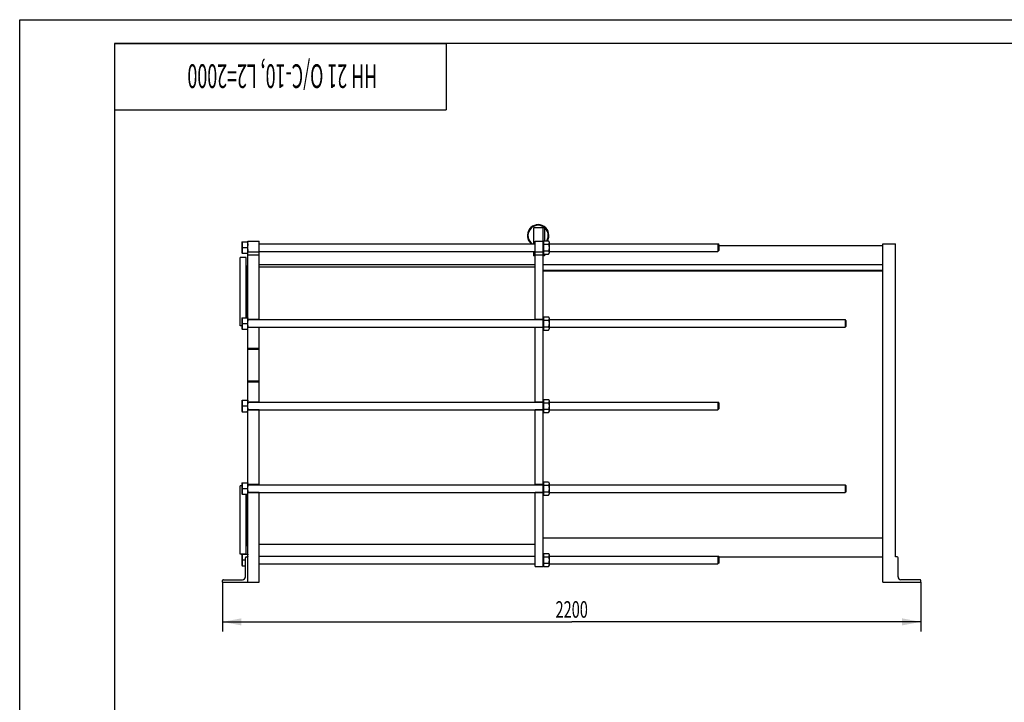
# Model space of a CAD drawing. Units: millimetres. Extents: x 0 to 6269, y -4 to 4433.
# Drawn here: x 0 to 3101, y 2283 to 4433 of the extents above; entities that cross this region are included whole.
import ezdxf
from ezdxf.enums import TextEntityAlignment as Align

# ---------------------------------------------------------------- set-up
doc = ezdxf.new("R2010")
doc.units = ezdxf.units.MM
doc.header["$LTSCALE"] = 344.776119
doc.layers.get('0').update_dxf_attribs({"linetype": 'CONTINUOUS'})
doc.layers.add('DIMS', color=7, linetype='CONTINUOUS')
doc.layers.add('NOTES', color=7, linetype='CONTINUOUS')
doc.dimstyles.new('DIMSTYLE_1', dxfattribs={"dimtxt": 52.238806, "dimasz": 59.701493, "dimexe": 2, "dimexo": 0, "dimgap": 0.875, "dimtad": 1, "dimdec": 0, "dimdsep": 46, "dimtxsty": 'Standard', "dimblk": '_FILLED', "dimblk1": '_FILLED', "dimblk2": '_FILLED', "dimcen": 0.09, "dimadec": 0, "dimazin": 0, "dimtp": 2, "dimtm": 2, "dimtfac": 1, "dimtdec": 0, "dimtofl": 0, "dimtmove": 0, "dimatfit": 3, "dimldrblk": '_FILLED', "dimfxl": 1, "dimtolj": 1, "dimarcsym": 0})

# ---------------------------------------------------------------- blocks, each defined once
blk = doc.blocks.new('_FILLED')
at = {"color": 0, "linetype": 'ByBlock'}
blk.add_solid([(0, 0), (-1, 0.1875), (-1, -0.1875)], dxfattribs=at)
blk = doc.blocks.new('*D1')
at = {"layer": 'DIMS', "color": 2, "linetype": 'Continuous', "transparency": 16777216}
for p, q in [((638.8, 2661.3), (638.8, 2506.5)), ((2838.3, 2661.3), (2838.3, 2506.5)), ((638.8, 2536.4), (1738.5, 2536.4)), ((2838.3, 2536.4), (1738.5, 2536.4))]:
    blk.add_line(p, q, dxfattribs=at)
at = {"layer": 'DIMS', "color": 2, "linetype": 'Continuous', "transparency": 16777216, "xscale": 59.7014925373, "yscale": 59.7014925373, "zscale": 59.7014925373, "rotation": 180}
blk.add_blockref('_FILLED', (638.8, 2536.4), dxfattribs=at)
at = {"layer": 'DIMS', "color": 2, "linetype": 'Continuous', "transparency": 16777216, "xscale": 59.7014925373, "yscale": 59.7014925373, "zscale": 59.7014925373}
blk.add_blockref('_FILLED', (2838.3, 2536.4), dxfattribs=at)
at = {"layer": 'DIMS', "color": 2, "linetype": 'Continuous', "transparency": 16777216, "width": 0.644531}
blk.add_text('2200', height=52.24, dxfattribs=at).set_placement((1738.5, 2549.4), align=Align.CENTER)
blk = doc.blocks.new('*T13')
at = {"color": 7, "linetype": 'Continuous'}
for p, q in [((0, 0), (1044.8, 0)), ((0, 0), (0, -209)), ((1044.8, 0), (1044.8, -209)), ((0, -209), (1044.8, -209))]:
    blk.add_line(p, q, dxfattribs=at)
at = {"layer": 'NOTES', "color": 2, "linetype": 'Continuous', "oblique": 15, "width": 0.552912}
blk.add_text('НН 21 О/С-10, L2=2000 ', height=74.627, rotation=180, dxfattribs=at).set_placement((522.4, -65.8), align=Align.CENTER)

msp = doc.modelspace()

# ---------------------------------------------------------------- linework, layer by layer
at = {"color": 4, "linetype": 'Continuous'}
for p, q in [((0, 0), (0, 4432.836)), ((0, 4432.836), (6268.657, 4432.836))]:
    msp.add_line(p, q, dxfattribs=at)
at = {"color": 7, "linetype": 'Continuous'}
for p, q in [((298.507, 4358.209), (298.507, 74.627)), ((6194.03, 4358.209), (298.507, 4358.209)), ((1617.754, 3777.837), (1617.754, 3727.337)), ((1652.754, 3777.837), (1617.754, 3777.837)), ((1648.754, 2711.337), (1648.754, 3777.837)), ((1652.754, 3777.837), (1652.754, 3736.122)), ((699.754, 3731.937), (700.407, 3733.337)), ((699.754, 3731.937), (699.754, 3698.737)), ((700.407, 3733.337), (718.101, 3733.337)), ((718.101, 3733.337), (718.754, 3731.937)), ((718.754, 2661.337), (718.754, 3735.337)), ((718.754, 3735.337), (753.754, 3735.337)), ((753.754, 3488.337), (753.754, 3735.337)), ((753.754, 3727.337), (1623.754, 3727.337)), ((1623.754, 3488.337), (1623.754, 3735.337)), ((1623.754, 3735.337), (1648.754, 3735.337)), ((1648.754, 3731.937), (1650.705, 3736.122)), ((1650.705, 3736.122), (1665.803, 3736.122)), ((1650.705, 3725.729), (1665.803, 3725.729)), ((1665.803, 3736.122), (1667.754, 3731.937)), ((1667.754, 3731.937), (1667.754, 3698.737)), ((1667.754, 3727.337), (2199.254, 3727.337)), ((2201.754, 3724.837), (2199.254, 3727.337)), ((2199.254, 3727.337), (2199.254, 3703.337)), ((2201.754, 3724.837), (2201.754, 3705.837)), ((2718.254, 3727.337), (2758.254, 3727.337)), ((2718.254, 2661.337), (2718.254, 3727.337)), ((2758.254, 2741.337), (2758.254, 3727.337)), ((699.754, 3698.737), (700.407, 3697.337)), ((700.407, 3697.337), (718.101, 3697.337)), ((701.705, 3715.337), (716.803, 3715.337)), ((718.101, 3697.337), (718.754, 3698.737)), ((718.754, 3701.337), (753.754, 3701.337)), ((753.754, 3691.337), (718.754, 3691.337)), ((753.754, 3703.337), (1623.754, 3703.337)), ((1617.754, 3703.337), (1617.754, 3688.837)), ((1623.754, 3701.337), (1648.754, 3701.337)), ((1648.754, 3691.337), (1623.754, 3691.337)), ((1648.754, 3698.737), (1650.705, 3694.552)), ((1650.705, 3704.945), (1665.803, 3704.945)), ((1650.705, 3694.552), (1665.803, 3694.552)), ((1652.754, 3694.552), (1652.754, 3688.837)), ((1665.803, 3694.552), (1667.754, 3698.737)), ((1667.754, 3703.337), (2199.254, 3703.337)), ((2201.754, 3705.837), (2199.254, 3703.337)), ((2718.254, 3720.337), (2201.754, 3720.337)), ((694.754, 3468.837), (694.754, 3683.837)), ((713.754, 3683.837), (694.754, 3683.837)), ((713.754, 3494.337), (713.754, 3683.837)), ((1623.754, 3660.337), (753.754, 3660.337)), ((1623.754, 3688.837), (1617.754, 3688.837)), ((1652.754, 3688.837), (1648.754, 3688.837)), ((2718.254, 3660.337), (1648.754, 3660.337)), ((716.754, 3655.337), (713.754, 3658.337)), ((716.754, 3497.337), (716.754, 3655.337)), ((1623.754, 3653.837), (753.754, 3653.837)), ((2718.254, 3642.659), (1648.754, 3642.659)), ((2718.254, 3641.035), (1648.754, 3641.035)), ((699.754, 3492.937), (700.407, 3494.337)), ((699.754, 3492.937), (699.754, 3459.737)), ((700.407, 3494.337), (718.101, 3494.337)), ((701.705, 3476.337), (716.803, 3476.337)), ((716.754, 3497.337), (713.754, 3494.337)), ((718.101, 3494.337), (718.754, 3492.937)), ((753.754, 3488.837), (718.754, 3488.837)), ((718.754, 3488.337), (1648.754, 3488.337)), ((1648.754, 3488.837), (1623.754, 3488.837)), ((1648.754, 3492.937), (1650.705, 3497.122)), ((1650.705, 3497.122), (1665.803, 3497.122)), ((1650.705, 3486.729), (1665.803, 3486.729)), ((1665.803, 3497.122), (1667.754, 3492.937)), ((1667.754, 3492.937), (1667.754, 3459.737)), ((1667.754, 3488.337), (2599.254, 3488.337)), ((2601.754, 3485.837), (2599.254, 3488.337)), ((2599.254, 3488.337), (2599.254, 3464.337)), ((2601.754, 3485.837), (2601.754, 3466.837)), ((699.754, 3468.837), (694.754, 3468.837)), ((699.754, 3459.737), (700.407, 3458.337)), ((700.407, 3458.337), (718.101, 3458.337)), ((718.101, 3458.337), (718.754, 3459.737)), ((718.754, 3464.337), (1648.754, 3464.337)), ((753.754, 3463.837), (718.754, 3463.837)), ((753.754, 3228.337), (753.754, 3464.337)), ((1623.754, 3228.337), (1623.754, 3464.337)), ((1648.754, 3463.837), (1623.754, 3463.837)), ((1648.754, 3459.737), (1650.705, 3455.552)), ((1650.705, 3465.945), (1665.803, 3465.945)), ((1650.705, 3455.552), (1665.803, 3455.552)), ((1665.803, 3455.552), (1667.754, 3459.737)), ((1667.754, 3464.337), (2599.254, 3464.337)), ((2601.754, 3466.837), (2599.254, 3464.337)), ((718.754, 3398.337), (753.754, 3398.337)), ((718.754, 3395.337), (753.754, 3395.337)), ((718.754, 3295.337), (753.754, 3295.337)), ((718.754, 3292.337), (753.754, 3292.337)), ((699.754, 3232.937), (700.407, 3234.337)), ((699.754, 3232.937), (699.754, 3199.737)), ((700.407, 3234.337), (718.101, 3234.337)), ((718.101, 3234.337), (718.754, 3232.937)), ((753.754, 3228.837), (718.754, 3228.837)), ((718.754, 3228.337), (1648.754, 3228.337)), ((1648.754, 3228.837), (1623.754, 3228.837)), ((1648.754, 3232.937), (1650.705, 3237.122)), ((1650.705, 3237.122), (1665.803, 3237.122)), ((1650.705, 3226.729), (1665.803, 3226.729)), ((1665.803, 3237.122), (1667.754, 3232.937)), ((1667.754, 3232.937), (1667.754, 3199.737)), ((1667.754, 3228.337), (2199.254, 3228.337)), ((2201.754, 3225.837), (2199.254, 3228.337)), ((2199.254, 3228.337), (2199.254, 3204.337)), ((2201.754, 3225.837), (2201.754, 3206.837)), ((699.754, 3199.737), (700.407, 3198.337)), ((700.407, 3198.337), (718.101, 3198.337)), ((701.705, 3216.337), (716.803, 3216.337)), ((718.101, 3198.337), (718.754, 3199.737)), ((718.754, 3204.337), (1648.754, 3204.337)), ((753.754, 3203.837), (718.754, 3203.837)), ((753.754, 2968.337), (753.754, 3204.337)), ((1623.754, 2968.337), (1623.754, 3204.337)), ((1648.754, 3203.837), (1623.754, 3203.837)), ((1648.754, 3199.737), (1650.705, 3195.552)), ((1650.705, 3205.945), (1665.803, 3205.945)), ((1650.705, 3195.552), (1665.803, 3195.552)), ((1665.803, 3195.552), (1667.754, 3199.737)), ((1667.754, 3204.337), (2199.254, 3204.337)), ((2201.754, 3206.837), (2199.254, 3204.337)), ((1648.754, 2972.937), (1650.705, 2977.122)), ((1650.705, 2977.122), (1665.803, 2977.122)), ((1665.803, 2977.122), (1667.754, 2972.937)), ((694.754, 2749.837), (694.754, 2964.837)), ((699.754, 2964.837), (694.754, 2964.837)), ((699.754, 2972.937), (700.407, 2974.337)), ((699.754, 2972.937), (699.754, 2939.737)), ((700.407, 2974.337), (718.101, 2974.337)), ((701.705, 2956.337), (716.803, 2956.337)), ((718.101, 2974.337), (718.754, 2972.937)), ((753.754, 2968.837), (718.754, 2968.837)), ((718.754, 2968.337), (1648.754, 2968.337)), ((1648.754, 2968.837), (1623.754, 2968.837)), ((1650.705, 2966.729), (1665.803, 2966.729)), ((1650.705, 2945.945), (1665.803, 2945.945)), ((1667.754, 2972.937), (1667.754, 2939.737)), ((1667.754, 2968.337), (2599.254, 2968.337)), ((2601.754, 2965.837), (2599.254, 2968.337)), ((2599.254, 2968.337), (2599.254, 2944.337)), ((2601.754, 2946.837), (2599.254, 2944.337)), ((2601.754, 2965.837), (2601.754, 2946.837)), ((699.754, 2939.737), (700.407, 2938.337)), ((700.407, 2938.337), (718.101, 2938.337)), ((713.754, 2749.837), (713.754, 2938.337)), ((716.754, 2936.337), (714.754, 2938.337)), ((716.754, 2778.337), (716.754, 2936.337)), ((718.101, 2938.337), (718.754, 2939.737)), ((718.754, 2944.337), (1648.754, 2944.337)), ((753.754, 2943.837), (718.754, 2943.837)), ((753.754, 2661.337), (753.754, 2944.337)), ((1623.754, 2711.337), (1623.754, 2944.337)), ((1648.754, 2943.837), (1623.754, 2943.837)), ((1648.754, 2939.737), (1650.705, 2935.552)), ((1650.705, 2935.552), (1665.803, 2935.552)), ((1665.803, 2935.552), (1667.754, 2939.737)), ((1667.754, 2944.337), (2599.254, 2944.337)), ((2718.254, 2800.337), (1648.754, 2800.337)), ((716.754, 2778.337), (713.754, 2775.337)), ((1623.754, 2779.837), (753.754, 2779.837)), ((713.754, 2749.837), (694.754, 2749.837)), ((699.754, 2747.937), (700.407, 2749.337)), ((699.754, 2747.937), (699.754, 2714.737)), ((700.407, 2749.337), (718.101, 2749.337)), ((701.705, 2731.337), (710.754, 2731.337)), ((710.754, 2678.337), (710.754, 2738.337)), ((713.754, 2741.337), (718.754, 2741.337)), ((718.101, 2749.337), (718.754, 2747.937)), ((753.754, 2743.337), (1623.754, 2743.337)), ((1648.754, 2747.937), (1650.705, 2752.122)), ((1650.705, 2752.122), (1665.803, 2752.122)), ((1650.705, 2741.729), (1665.803, 2741.729)), ((1665.803, 2752.122), (1667.754, 2747.937)), ((1667.754, 2747.937), (1667.754, 2714.737)), ((1667.754, 2743.337), (2199.254, 2743.337)), ((2201.754, 2740.837), (2199.254, 2743.337)), ((2199.254, 2743.337), (2199.254, 2719.337)), ((2201.754, 2740.837), (2201.754, 2721.837)), ((2718.254, 2740.337), (2201.754, 2740.337)), ((2763.254, 2741.337), (2758.254, 2741.337)), ((2766.254, 2678.337), (2766.254, 2738.337)), ((699.754, 2714.737), (700.407, 2713.337)), ((700.407, 2713.337), (710.754, 2713.337)), ((753.754, 2719.337), (1623.754, 2719.337)), ((1623.754, 2711.337), (1648.754, 2711.337)), ((1648.754, 2714.737), (1650.705, 2710.552)), ((1650.705, 2720.945), (1665.803, 2720.945)), ((1650.705, 2710.552), (1665.803, 2710.552)), ((1665.803, 2710.552), (1667.754, 2714.737)), ((1667.754, 2719.337), (2199.254, 2719.337)), ((2201.754, 2721.837), (2199.254, 2719.337)), ((641.754, 2669.337), (701.754, 2669.337)), ((2835.254, 2669.337), (2775.254, 2669.337)), ((638.754, 2661.337), (638.754, 2666.337)), ((638.754, 2661.337), (753.754, 2661.337)), ((2718.254, 2661.337), (2838.254, 2661.337)), ((2838.254, 2661.337), (2838.254, 2666.337))]:
    msp.add_line(p, q, dxfattribs=at)
for centre, radius, start, end in [((1632.754, 3753.337), 34, 329.575807, 229.887227), ((1632.754, 3753.337), 32, 327.449265, 234.365649), ((713.754, 2738.337), 3, 90, 180), ((2763.254, 2738.337), 3, 0, 90), ((641.754, 2666.337), 3, 90, 180), ((701.754, 2678.337), 9, 270, 360), ((2775.254, 2678.337), 9, 180, 270), ((2835.254, 2666.337), 3, 0, 90)]:
    msp.add_arc(centre, radius, start, end, dxfattribs=at)
for points, knots in [([(701.705, 3733.337), (701.309, 3731.867), (700.653, 3728.893), (700.284, 3724.337), (700.653, 3719.781), (701.309, 3716.807), (701.705, 3715.337)], [0, 0, 0, 0, 0.25062469, 0.5, 0.74937531, 1, 1, 1, 1]), ([(716.803, 3733.337), (717.199, 3731.867), (717.855, 3728.893), (718.224, 3724.337), (717.855, 3719.781), (717.199, 3716.807), (716.803, 3715.337)], [0, 0, 0, 0, 0.25062469, 0.5, 0.74937531, 1, 1, 1, 1]), ([(1650.705, 3736.122), (1650.318, 3735.291), (1649.665, 3733.606), (1649.28, 3730.925), (1649.665, 3728.245), (1650.318, 3726.56), (1650.705, 3725.729)], [0, 0, 0, 0, 0.25509253, 0.5, 0.74490747, 1, 1, 1, 1]), ([(1650.705, 3725.729), (1650.308, 3724.026), (1649.651, 3720.585), (1649.285, 3715.337), (1649.651, 3710.089), (1650.308, 3706.648), (1650.705, 3704.945)], [0, 0, 0, 0, 0.25003527, 0.5, 0.74996473, 1, 1, 1, 1]), ([(1665.803, 3736.122), (1666.19, 3735.291), (1666.843, 3733.606), (1667.227, 3730.925), (1666.843, 3728.245), (1666.19, 3726.56), (1665.803, 3725.729)], [0, 0, 0, 0, 0.25509253, 0.5, 0.74490747, 1, 1, 1, 1]), ([(1665.803, 3725.729), (1666.2, 3724.026), (1666.857, 3720.585), (1667.223, 3715.337), (1666.857, 3710.089), (1666.2, 3706.648), (1665.803, 3704.945)], [0, 0, 0, 0, 0.25003527, 0.5, 0.74996473, 1, 1, 1, 1]), ([(701.705, 3715.337), (701.309, 3713.867), (700.653, 3710.893), (700.284, 3706.337), (700.653, 3701.781), (701.309, 3698.807), (701.705, 3697.337)], [0, 0, 0, 0, 0.25062469, 0.5, 0.74937531, 1, 1, 1, 1]), ([(716.803, 3715.337), (717.199, 3713.867), (717.855, 3710.893), (718.224, 3706.337), (717.855, 3701.781), (717.199, 3698.807), (716.803, 3697.337)], [0, 0, 0, 0, 0.25062469, 0.5, 0.74937531, 1, 1, 1, 1]), ([(1650.705, 3704.945), (1650.318, 3704.114), (1649.665, 3702.429), (1649.28, 3699.749), (1649.665, 3697.068), (1650.318, 3695.383), (1650.705, 3694.552)], [0, 0, 0, 0, 0.25509253, 0.5, 0.74490747, 1, 1, 1, 1]), ([(1665.803, 3704.945), (1666.19, 3704.114), (1666.843, 3702.429), (1667.227, 3699.749), (1666.843, 3697.068), (1666.19, 3695.383), (1665.803, 3694.552)], [0, 0, 0, 0, 0.25509253, 0.5, 0.74490747, 1, 1, 1, 1]), ([(713.996, 3650.486), (714.203, 3650.486), (714.551, 3650.556), (714.756, 3650.95), (714.762, 3651.326), (714.656, 3651.779), (714.349, 3652.54), (714.01, 3653.115), (713.754, 3653.514)], [0, 0, 0, 0, 0.16654897, 0.24413873, 0.34006987, 0.46408673, 0.61764735, 1, 1, 1, 1]), ([(713.754, 3604.046), (714.074, 3604.488), (714.598, 3605.551), (714.845, 3607.398), (714.552, 3609.388), (714.058, 3610.683), (713.754, 3611.316)], [0, 0, 0, 0, 0.21524294, 0.45729333, 0.72344267, 1, 1, 1, 1]), ([(713.754, 3541.358), (714.058, 3541.991), (714.552, 3543.286), (714.845, 3545.276), (714.598, 3547.123), (714.074, 3548.186), (713.754, 3548.628)], [0, 0, 0, 0, 0.27655735, 0.54270671, 0.78475708, 1, 1, 1, 1]), ([(701.705, 3494.337), (701.309, 3492.867), (700.653, 3489.893), (700.284, 3485.337), (700.653, 3480.781), (701.309, 3477.807), (701.705, 3476.337)], [0, 0, 0, 0, 0.25062469, 0.5, 0.74937531, 1, 1, 1, 1]), ([(701.705, 3476.337), (701.309, 3474.867), (700.653, 3471.893), (700.284, 3467.337), (700.653, 3462.781), (701.309, 3459.807), (701.705, 3458.337)], [0, 0, 0, 0, 0.25062469, 0.5, 0.74937531, 1, 1, 1, 1]), ([(713.754, 3499.16), (714.01, 3499.559), (714.349, 3500.134), (714.656, 3500.895), (714.762, 3501.348), (714.756, 3501.724), (714.551, 3502.118), (714.203, 3502.188), (713.996, 3502.188)], [0, 0, 0, 0, 0.38235267, 0.53591331, 0.65993017, 0.75586131, 0.83345104, 1, 1, 1, 1]), ([(716.803, 3494.337), (717.199, 3492.867), (717.855, 3489.893), (718.224, 3485.337), (717.855, 3480.781), (717.199, 3477.807), (716.803, 3476.337)], [0, 0, 0, 0, 0.25062469, 0.5, 0.74937531, 1, 1, 1, 1]), ([(716.803, 3476.337), (717.199, 3474.867), (717.855, 3471.893), (718.224, 3467.337), (717.855, 3462.781), (717.199, 3459.807), (716.803, 3458.337)], [0, 0, 0, 0, 0.25062469, 0.5, 0.74937531, 1, 1, 1, 1]), ([(1650.705, 3497.122), (1650.318, 3496.291), (1649.665, 3494.606), (1649.28, 3491.925), (1649.665, 3489.245), (1650.318, 3487.56), (1650.705, 3486.729)], [0, 0, 0, 0, 0.25509253, 0.5, 0.74490747, 1, 1, 1, 1]), ([(1650.705, 3486.729), (1650.308, 3485.026), (1649.651, 3481.585), (1649.285, 3476.337), (1649.651, 3471.089), (1650.308, 3467.648), (1650.705, 3465.945)], [0, 0, 0, 0, 0.25003527, 0.5, 0.74996473, 1, 1, 1, 1]), ([(1665.803, 3497.122), (1666.19, 3496.291), (1666.843, 3494.606), (1667.227, 3491.925), (1666.843, 3489.245), (1666.19, 3487.56), (1665.803, 3486.729)], [0, 0, 0, 0, 0.25509253, 0.5, 0.74490747, 1, 1, 1, 1]), ([(1665.803, 3486.729), (1666.2, 3485.026), (1666.857, 3481.585), (1667.223, 3476.337), (1666.857, 3471.089), (1666.2, 3467.648), (1665.803, 3465.945)], [0, 0, 0, 0, 0.25003527, 0.5, 0.74996473, 1, 1, 1, 1]), ([(1650.705, 3465.945), (1650.318, 3465.114), (1649.665, 3463.429), (1649.28, 3460.749), (1649.665, 3458.068), (1650.318, 3456.383), (1650.705, 3455.552)], [0, 0, 0, 0, 0.25509253, 0.5, 0.74490747, 1, 1, 1, 1]), ([(1665.803, 3465.945), (1666.19, 3465.114), (1666.843, 3463.429), (1667.227, 3460.749), (1666.843, 3458.068), (1666.19, 3456.383), (1665.803, 3455.552)], [0, 0, 0, 0, 0.25509253, 0.5, 0.74490747, 1, 1, 1, 1]), ([(701.705, 3234.337), (701.309, 3232.867), (700.653, 3229.893), (700.284, 3225.337), (700.653, 3220.781), (701.309, 3217.807), (701.705, 3216.337)], [0, 0, 0, 0, 0.25062469, 0.5, 0.74937531, 1, 1, 1, 1]), ([(716.803, 3234.337), (717.199, 3232.867), (717.855, 3229.893), (718.224, 3225.337), (717.855, 3220.781), (717.199, 3217.807), (716.803, 3216.337)], [0, 0, 0, 0, 0.25062469, 0.5, 0.74937531, 1, 1, 1, 1]), ([(1650.705, 3237.122), (1650.318, 3236.291), (1649.665, 3234.606), (1649.28, 3231.925), (1649.665, 3229.245), (1650.318, 3227.56), (1650.705, 3226.729)], [0, 0, 0, 0, 0.25509253, 0.5, 0.74490747, 1, 1, 1, 1]), ([(1650.705, 3226.729), (1650.308, 3225.026), (1649.651, 3221.585), (1649.285, 3216.337), (1649.651, 3211.089), (1650.308, 3207.648), (1650.705, 3205.945)], [0, 0, 0, 0, 0.25003527, 0.5, 0.74996473, 1, 1, 1, 1]), ([(1665.803, 3237.122), (1666.19, 3236.291), (1666.843, 3234.606), (1667.227, 3231.925), (1666.843, 3229.245), (1666.19, 3227.56), (1665.803, 3226.729)], [0, 0, 0, 0, 0.25509253, 0.5, 0.74490747, 1, 1, 1, 1]), ([(1665.803, 3226.729), (1666.2, 3225.026), (1666.857, 3221.585), (1667.223, 3216.337), (1666.857, 3211.089), (1666.2, 3207.648), (1665.803, 3205.945)], [0, 0, 0, 0, 0.25003527, 0.5, 0.74996473, 1, 1, 1, 1]), ([(701.705, 3216.337), (701.309, 3214.867), (700.653, 3211.893), (700.284, 3207.337), (700.653, 3202.781), (701.309, 3199.807), (701.705, 3198.337)], [0, 0, 0, 0, 0.25062469, 0.5, 0.74937531, 1, 1, 1, 1]), ([(716.803, 3216.337), (717.199, 3214.867), (717.855, 3211.893), (718.224, 3207.337), (717.855, 3202.781), (717.199, 3199.807), (716.803, 3198.337)], [0, 0, 0, 0, 0.25062469, 0.5, 0.74937531, 1, 1, 1, 1]), ([(1650.705, 3205.945), (1650.318, 3205.114), (1649.665, 3203.429), (1649.28, 3200.749), (1649.665, 3198.068), (1650.318, 3196.383), (1650.705, 3195.552)], [0, 0, 0, 0, 0.25509253, 0.5, 0.74490747, 1, 1, 1, 1]), ([(1665.803, 3205.945), (1666.19, 3205.114), (1666.843, 3203.429), (1667.227, 3200.749), (1666.843, 3198.068), (1666.19, 3196.383), (1665.803, 3195.552)], [0, 0, 0, 0, 0.25509253, 0.5, 0.74490747, 1, 1, 1, 1]), ([(1650.705, 2977.122), (1650.318, 2976.291), (1649.665, 2974.606), (1649.28, 2971.925), (1649.665, 2969.245), (1650.318, 2967.56), (1650.705, 2966.729)], [0, 0, 0, 0, 0.25509253, 0.5, 0.74490747, 1, 1, 1, 1]), ([(1665.803, 2977.122), (1666.19, 2976.291), (1666.843, 2974.606), (1667.227, 2971.925), (1666.843, 2969.245), (1666.19, 2967.56), (1665.803, 2966.729)], [0, 0, 0, 0, 0.25509253, 0.5, 0.74490747, 1, 1, 1, 1]), ([(701.705, 2974.337), (701.309, 2972.867), (700.653, 2969.893), (700.284, 2965.337), (700.653, 2960.781), (701.309, 2957.807), (701.705, 2956.337)], [0, 0, 0, 0, 0.25062469, 0.5, 0.74937531, 1, 1, 1, 1]), ([(701.705, 2956.337), (701.309, 2954.867), (700.653, 2951.893), (700.284, 2947.337), (700.653, 2942.781), (701.309, 2939.807), (701.705, 2938.337)], [0, 0, 0, 0, 0.25062469, 0.5, 0.74937531, 1, 1, 1, 1]), ([(716.803, 2974.337), (717.199, 2972.867), (717.855, 2969.893), (718.224, 2965.337), (717.855, 2960.781), (717.199, 2957.807), (716.803, 2956.337)], [0, 0, 0, 0, 0.25062469, 0.5, 0.74937531, 1, 1, 1, 1]), ([(716.803, 2956.337), (717.199, 2954.867), (717.855, 2951.893), (718.224, 2947.337), (717.855, 2942.781), (717.199, 2939.807), (716.803, 2938.337)], [0, 0, 0, 0, 0.25062469, 0.5, 0.74937531, 1, 1, 1, 1]), ([(1650.705, 2966.729), (1650.308, 2965.026), (1649.651, 2961.585), (1649.285, 2956.337), (1649.651, 2951.089), (1650.308, 2947.648), (1650.705, 2945.945)], [0, 0, 0, 0, 0.25003527, 0.5, 0.74996473, 1, 1, 1, 1]), ([(1650.705, 2945.945), (1650.318, 2945.114), (1649.665, 2943.429), (1649.28, 2940.749), (1649.665, 2938.068), (1650.318, 2936.383), (1650.705, 2935.552)], [0, 0, 0, 0, 0.25509253, 0.5, 0.74490747, 1, 1, 1, 1]), ([(1665.803, 2966.729), (1666.2, 2965.026), (1666.857, 2961.585), (1667.223, 2956.337), (1666.857, 2951.089), (1666.2, 2947.648), (1665.803, 2945.945)], [0, 0, 0, 0, 0.25003527, 0.5, 0.74996473, 1, 1, 1, 1]), ([(1665.803, 2945.945), (1666.19, 2945.114), (1666.843, 2943.429), (1667.227, 2940.749), (1666.843, 2938.068), (1666.19, 2936.383), (1665.803, 2935.552)], [0, 0, 0, 0, 0.25509253, 0.5, 0.74490747, 1, 1, 1, 1]), ([(713.996, 2931.486), (714.203, 2931.486), (714.551, 2931.556), (714.756, 2931.95), (714.762, 2932.326), (714.656, 2932.779), (714.349, 2933.54), (714.01, 2934.115), (713.754, 2934.514)], [0, 0, 0, 0, 0.16654897, 0.24413873, 0.34006987, 0.46408673, 0.61764735, 1, 1, 1, 1]), ([(713.754, 2885.046), (714.074, 2885.488), (714.598, 2886.551), (714.845, 2888.398), (714.552, 2890.388), (714.058, 2891.683), (713.754, 2892.316)], [0, 0, 0, 0, 0.21524294, 0.45729333, 0.72344267, 1, 1, 1, 1]), ([(713.754, 2822.358), (714.058, 2822.991), (714.552, 2824.286), (714.845, 2826.276), (714.598, 2828.123), (714.074, 2829.186), (713.754, 2829.628)], [0, 0, 0, 0, 0.27655735, 0.54270671, 0.78475708, 1, 1, 1, 1]), ([(713.754, 2780.16), (714.01, 2780.559), (714.349, 2781.134), (714.656, 2781.895), (714.762, 2782.348), (714.756, 2782.724), (714.551, 2783.118), (714.203, 2783.188), (713.996, 2783.188)], [0, 0, 0, 0, 0.38235267, 0.53591331, 0.65993017, 0.75586131, 0.83345104, 1, 1, 1, 1]), ([(701.705, 2749.337), (701.309, 2747.867), (700.653, 2744.893), (700.284, 2740.337), (700.653, 2735.781), (701.309, 2732.807), (701.705, 2731.337)], [0, 0, 0, 0, 0.25062469, 0.5, 0.74937531, 1, 1, 1, 1]), ([(701.705, 2731.337), (701.309, 2729.867), (700.653, 2726.893), (700.284, 2722.337), (700.653, 2717.781), (701.309, 2714.807), (701.705, 2713.337)], [0, 0, 0, 0, 0.25062469, 0.5, 0.74937531, 1, 1, 1, 1]), ([(716.803, 2749.337), (716.979, 2748.681), (717.629, 2746.058), (718.014, 2743.361), (718.084, 2741.337)], [0, 0, 0, 0, 0.25113149, 1, 1, 1, 1]), ([(1650.705, 2752.122), (1650.318, 2751.291), (1649.665, 2749.606), (1649.28, 2746.925), (1649.665, 2744.245), (1650.318, 2742.56), (1650.705, 2741.729)], [0, 0, 0, 0, 0.25509253, 0.5, 0.74490747, 1, 1, 1, 1]), ([(1650.705, 2741.729), (1650.308, 2740.026), (1649.651, 2736.585), (1649.285, 2731.337), (1649.651, 2726.089), (1650.308, 2722.648), (1650.705, 2720.945)], [0, 0, 0, 0, 0.25003527, 0.5, 0.74996473, 1, 1, 1, 1]), ([(1665.803, 2752.122), (1666.19, 2751.291), (1666.843, 2749.606), (1667.227, 2746.925), (1666.843, 2744.245), (1666.19, 2742.56), (1665.803, 2741.729)], [0, 0, 0, 0, 0.25509253, 0.5, 0.74490747, 1, 1, 1, 1]), ([(1665.803, 2741.729), (1666.2, 2740.026), (1666.857, 2736.585), (1667.223, 2731.337), (1666.857, 2726.089), (1666.2, 2722.648), (1665.803, 2720.945)], [0, 0, 0, 0, 0.25003527, 0.5, 0.74996473, 1, 1, 1, 1]), ([(1650.705, 2720.945), (1650.318, 2720.114), (1649.665, 2718.429), (1649.28, 2715.749), (1649.665, 2713.068), (1650.318, 2711.383), (1650.705, 2710.552)], [0, 0, 0, 0, 0.25509253, 0.5, 0.74490747, 1, 1, 1, 1]), ([(1665.803, 2720.945), (1666.19, 2720.114), (1666.843, 2718.429), (1667.227, 2715.749), (1666.843, 2713.068), (1666.19, 2711.383), (1665.803, 2710.552)], [0, 0, 0, 0, 0.25509253, 0.5, 0.74490747, 1, 1, 1, 1])]:
    msp.add_open_spline(points, degree=3, knots=knots, dxfattribs=at)
for points in [[(713.754, 3650.502), (713.834, 3650.492), (713.915, 3650.486), (713.996, 3650.486)], [(713.996, 3502.188), (713.915, 3502.188), (713.834, 3502.182), (713.754, 3502.172)], [(713.754, 2931.502), (713.834, 2931.492), (713.915, 2931.486), (713.996, 2931.486)], [(713.996, 2783.188), (713.915, 2783.188), (713.834, 2783.182), (713.754, 2783.172)]]:
    msp.add_open_spline(points, degree=3, dxfattribs=at)

# ---------------------------------------------------------------- block references
msp.add_blockref('*T13', (298.507, 4358.209))

# ---------------------------------------------------------------- dimensions: what is measured, and where the dimension line sits
at = {"layer": 'DIMS', "color": 2, "linetype": 'Continuous'}
dim = msp.add_linear_dim(base=(2838.253968452, 2536.36825463), p1=(638.753968452, 2661.33699371), p2=(2838.253968452, 2661.33699371), dimstyle='DIMSTYLE_1', dxfattribs=at)
dim.commit()
dim.dimension.update_dxf_attribs({"geometry": '*D1', "text_midpoint": (1738.543204692, 2536.36825463), "dimtype": 160})

doc.saveas('drawing.dxf')
